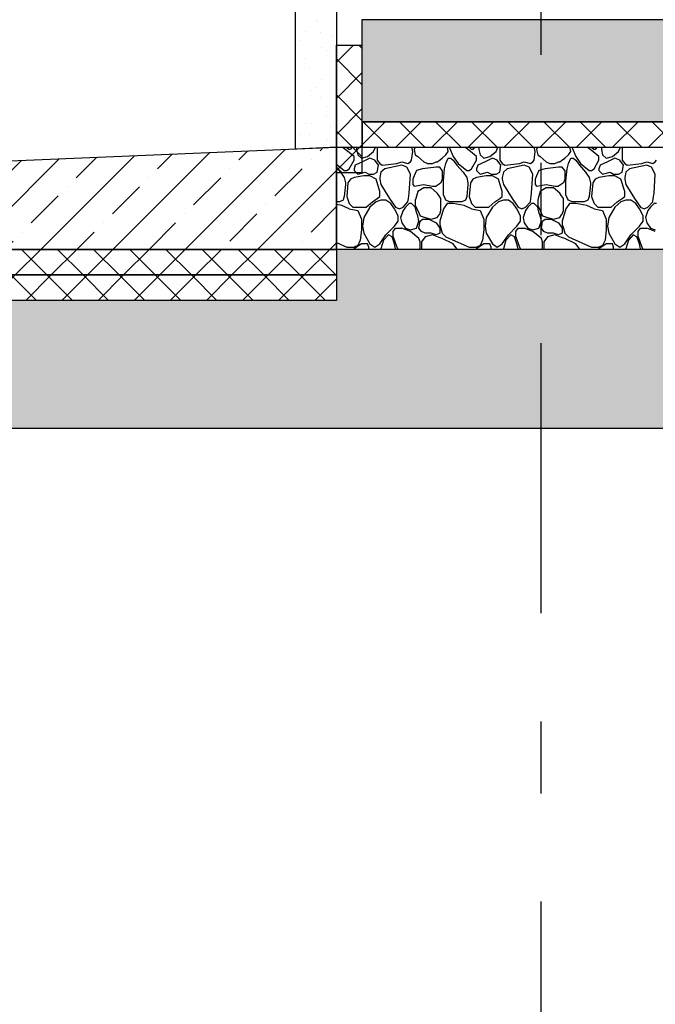
# Model space of a CAD drawing. Extents: x 76 to 214, y -82 to -50.
# Drawn here: x 187 to 188, y -70 to -68 of the extents above; entities that cross this region are included whole.
import ezdxf
from ezdxf.enums import TextEntityAlignment as Align

# ---------------------------------------------------------------- set-up
doc = ezdxf.new("R2010")
doc.units = 0
doc.header["$MEASUREMENT"] = 0
doc.linetypes.add('______________', pattern=[1.093611, 0.529167, -0.211667, 0.141111, -0.211667])
for name, color, linetype in [('2D - _____', 7, 'Continuous'), ('______ _ ___________', 7, 'Continuous'), ('___________ - ___', 7, 'Continuous')]:
    doc.layers.add(name, color=color, linetype=linetype)
doc.styles.add('GENERATED_STYLE_1', font='txt')
doc.linetypes.add('_____ _____', pattern='A,0,[1,Банный комплекс МОДЕЛЬ1.Shx,S=0.003968,R=0,X=0,Y=-0.15625],-0.5,0', length=0.5)
pattern_1 = [(45, (0, 0), (-0.07071068, 0.07071068), []), (45, (-0.03536, 0.03536), (-0.07071068, 0.07071068), [0.075, -0.025, 0, -0.025])]
pattern_2 = [(45, (0, 0.1), (-0.031819805, 0.031819805), [0, -0.03, 0, -0.045]), (110, (0.1, 0.1), (0.042286168, 0.015390906), [0, -0.022, 0, -0.038])]
pattern_3 = [(45, (0, 0), (-0.035355339, 0.035355339), []), (135, (0, 0), (0.035355339, 0.035355339), [])]

# ---------------------------------------------------------------- blocks, each defined once
blk = doc.blocks.new('___________ ______ ______57')
at = {"layer": '___________ - ___', "linetype": '______________'}
blk.add_line((0.001, 0), (9.499, 0), dxfattribs=at)
at = {"layer": '___________ - ___', "style": 'GENERATED_STYLE_1'}
blk.add_attdef('AC_MarkerText_1', text='', height=0.35, rotation=90, dxfattribs=at).set_placement((10.2695, -0.1785), align=Align.BOTTOM_LEFT)
blk = doc.blocks.new('*X380')
at = {"layer": '2D - _____', "linetype": 'Continuous'}
for p, q in [((187.544, -68.6965), (187.5329, -68.6886)), ((187.5414, -68.6886), (187.5463, -68.6931)), ((187.5559, -68.7067), (187.544, -68.6965)), ((187.5487, -68.6931), (187.5463, -68.6931)), ((187.5519, -68.6886), (187.5487, -68.6931)), ((187.5609, -68.6886), (187.5607, -68.6897)), ((187.5607, -68.6897), (187.5607, -68.6931)), ((187.5607, -68.6931), (187.5631, -68.7033)), ((187.5631, -68.7033), (187.5703, -68.7101)), ((187.5823, -68.7067), (187.5943, -68.6965)), ((187.5943, -68.6965), (187.598, -68.6886)), ((187.6015, -68.6886), (187.6015, -68.6965)), ((187.6015, -68.6965), (187.6015, -68.7136)), ((187.6686, -68.7136), (187.671, -68.6965)), ((187.671, -68.6965), (187.6688, -68.6886)), ((187.6755, -68.6886), (187.6734, -68.6931)), ((187.6734, -68.6931), (187.6758, -68.7033)), ((187.6758, -68.7033), (187.6806, -68.7067)), ((187.7285, -68.7101), (187.7357, -68.7033)), ((187.7357, -68.7033), (187.7405, -68.6965)), ((187.7405, -68.6965), (187.7387, -68.6886)), ((187.7425, -68.6886), (187.7429, -68.6897)), ((187.7429, -68.6897), (187.7501, -68.7067)), ((187.7837, -68.6965), (187.7726, -68.6886)), ((187.7811, -68.6886), (187.7861, -68.6931)), ((187.7957, -68.7067), (187.7837, -68.6965)), ((187.7885, -68.6931), (187.7861, -68.6931)), ((187.7916, -68.6886), (187.7885, -68.6931)), ((187.8006, -68.6886), (187.8005, -68.6897)), ((187.8005, -68.6897), (187.8005, -68.6931)), ((187.8005, -68.6931), (187.8029, -68.7033)), ((187.8029, -68.7033), (187.81, -68.7101)), ((187.822, -68.7067), (187.834, -68.6965)), ((187.834, -68.6965), (187.8377, -68.6886)), ((187.8412, -68.6886), (187.8412, -68.6965)), ((187.8412, -68.6965), (187.8412, -68.7136)), ((187.9083, -68.7136), (187.9107, -68.6965)), ((187.9107, -68.6965), (187.9085, -68.6886)), ((187.9152, -68.6886), (187.9131, -68.6931)), ((187.9131, -68.6931), (187.9155, -68.7033)), ((187.9155, -68.7033), (187.9203, -68.7067)), ((187.9683, -68.7101), (187.9755, -68.7033)), ((187.9755, -68.7033), (187.9802, -68.6965)), ((187.9802, -68.6965), (187.9784, -68.6886)), ((187.9822, -68.6886), (187.9826, -68.6897)), ((187.9826, -68.6897), (187.9898, -68.7067)), ((188.0234, -68.6965), (188.0124, -68.6886)), ((188.0208, -68.6886), (188.0258, -68.6931)), ((188.0354, -68.7067), (188.0234, -68.6965)), ((188.0282, -68.6931), (188.0258, -68.6931)), ((188.0313, -68.6886), (188.0282, -68.6931)), ((188.0403, -68.6886), (188.0402, -68.6897)), ((188.0402, -68.6897), (188.0402, -68.6931)), ((188.0402, -68.6931), (188.0426, -68.7033)), ((188.0426, -68.7033), (188.0498, -68.7101)), ((188.0618, -68.7067), (188.0737, -68.6965)), ((188.0737, -68.6965), (188.0774, -68.6886)), ((188.0809, -68.6886), (188.0809, -68.6965)), ((188.0809, -68.6965), (188.0809, -68.7136)), ((187.5214, -68.7216), (187.5368, -68.734)), ((187.5463, -68.7306), (187.5559, -68.7136)), ((187.5559, -68.7136), (187.5559, -68.7067)), ((187.5727, -68.717), (187.5583, -68.7238)), ((187.5703, -68.7101), (187.5823, -68.7067)), ((187.5871, -68.7101), (187.5727, -68.717)), ((187.5967, -68.7136), (187.5871, -68.7101)), ((187.6039, -68.7238), (187.5967, -68.7136)), ((187.6015, -68.7136), (187.6063, -68.7204)), ((187.6063, -68.7204), (187.6111, -68.7238)), ((187.6111, -68.7238), (187.6398, -68.7204)), ((187.6398, -68.7204), (187.6494, -68.717)), ((187.6494, -68.717), (187.6614, -68.7204)), ((187.6614, -68.7204), (187.6662, -68.717)), ((187.6662, -68.717), (187.6686, -68.7136)), ((187.6806, -68.7067), (187.6926, -68.717)), ((187.6926, -68.717), (187.6998, -68.7204)), ((187.6998, -68.7204), (187.7094, -68.7204)), ((187.7094, -68.7204), (187.7166, -68.717)), ((187.7166, -68.717), (187.7189, -68.717)), ((187.7189, -68.717), (187.7225, -68.7144)), ((187.7225, -68.7144), (187.7285, -68.7101)), ((187.7333, -68.7306), (187.7357, -68.7204)), ((187.7357, -68.7204), (187.7405, -68.7101)), ((187.7405, -68.7101), (187.7453, -68.7101)), ((187.7453, -68.7101), (187.7501, -68.7136)), ((187.7501, -68.7067), (187.7597, -68.7204)), ((187.7501, -68.7136), (187.7573, -68.7238)), ((187.7597, -68.7204), (187.7765, -68.734)), ((187.7861, -68.7306), (187.7957, -68.7136)), ((187.7957, -68.7136), (187.7957, -68.7067)), ((187.8124, -68.717), (187.7981, -68.7238)), ((187.81, -68.7101), (187.822, -68.7067)), ((187.8268, -68.7101), (187.8124, -68.717)), ((187.8364, -68.7136), (187.8268, -68.7101)), ((187.8436, -68.7238), (187.8364, -68.7136)), ((187.8412, -68.7136), (187.846, -68.7204)), ((187.846, -68.7204), (187.8508, -68.7238)), ((187.8508, -68.7238), (187.8796, -68.7204)), ((187.8796, -68.7204), (187.8892, -68.717)), ((187.8892, -68.717), (187.9011, -68.7204)), ((187.9011, -68.7204), (187.9059, -68.717)), ((187.9059, -68.717), (187.9083, -68.7136)), ((187.9203, -68.7067), (187.9323, -68.717)), ((187.9323, -68.717), (187.9395, -68.7204)), ((187.9395, -68.7204), (187.9491, -68.7204)), ((187.9491, -68.7204), (187.9563, -68.717)), ((187.9563, -68.717), (187.9587, -68.717)), ((187.9587, -68.717), (187.9623, -68.7144)), ((187.9623, -68.7144), (187.9683, -68.7101)), ((187.9731, -68.7306), (187.9755, -68.7204)), ((187.9755, -68.7204), (187.9802, -68.7101)), ((187.9802, -68.7101), (187.985, -68.7101)), ((187.985, -68.7101), (187.9898, -68.7136)), ((187.9898, -68.7067), (187.9994, -68.7204)), ((187.9898, -68.7136), (187.997, -68.7238)), ((187.9994, -68.7204), (188.0162, -68.734)), ((188.0258, -68.7306), (188.0354, -68.7136)), ((188.0354, -68.7136), (188.0354, -68.7067)), ((188.0522, -68.717), (188.0378, -68.7238)), ((188.0498, -68.7101), (188.0618, -68.7067)), ((188.0665, -68.7101), (188.0522, -68.717)), ((188.0761, -68.7136), (188.0665, -68.7101)), ((188.0833, -68.7238), (188.0761, -68.7136)), ((188.0809, -68.7136), (188.0857, -68.7204)), ((188.0857, -68.7204), (188.0905, -68.7238)), ((188.0905, -68.7238), (188.1193, -68.7204)), ((188.1193, -68.7204), (188.1289, -68.717)), ((188.1289, -68.717), (188.1409, -68.7204)), ((188.1409, -68.7204), (188.1457, -68.717)), ((188.1457, -68.717), (188.1481, -68.7136)), ((187.5214, -68.7282), (187.5296, -68.7375)), ((187.5296, -68.7375), (187.5368, -68.7477)), ((187.5368, -68.734), (187.5416, -68.734)), ((187.5416, -68.734), (187.5463, -68.7306)), ((187.5583, -68.7238), (187.5559, -68.7306)), ((187.5559, -68.7306), (187.5559, -68.734)), ((187.5559, -68.734), (187.5631, -68.7409)), ((187.5631, -68.7409), (187.5775, -68.7375)), ((187.5775, -68.7375), (187.5847, -68.7409)), ((187.5847, -68.7409), (187.5943, -68.7409)), ((187.5943, -68.7409), (187.6015, -68.7375)), ((187.6015, -68.7375), (187.6039, -68.7238)), ((187.6087, -68.7375), (187.6063, -68.7477)), ((187.6159, -68.7306), (187.6087, -68.7375)), ((187.6494, -68.7238), (187.6159, -68.7306)), ((187.659, -68.7272), (187.6494, -68.7238)), ((187.6662, -68.7409), (187.659, -68.7272)), ((187.6638, -68.7784), (187.6662, -68.7409)), ((187.6782, -68.734), (187.6734, -68.7443)), ((187.6902, -68.7306), (187.6782, -68.734)), ((187.7166, -68.7272), (187.6902, -68.7306)), ((187.7225, -68.7272), (187.7166, -68.7272)), ((187.7237, -68.7272), (187.7225, -68.7272)), ((187.7285, -68.734), (187.7237, -68.7272)), ((187.7285, -68.734), (187.7285, -68.7511)), ((187.7309, -68.7545), (187.7333, -68.7306)), ((187.7573, -68.7238), (187.7693, -68.7375)), ((187.7693, -68.7375), (187.7765, -68.7477)), ((187.7765, -68.734), (187.7813, -68.734)), ((187.7813, -68.734), (187.7861, -68.7306)), ((187.7981, -68.7238), (187.7957, -68.7306)), ((187.7957, -68.7306), (187.7957, -68.734)), ((187.7957, -68.734), (187.8029, -68.7409)), ((187.8029, -68.7409), (187.8172, -68.7375)), ((187.8172, -68.7375), (187.8244, -68.7409)), ((187.8244, -68.7409), (187.834, -68.7409)), ((187.834, -68.7409), (187.8412, -68.7375)), ((187.8412, -68.7375), (187.8436, -68.7238)), ((187.8484, -68.7375), (187.846, -68.7477)), ((187.8556, -68.7306), (187.8484, -68.7375)), ((187.8892, -68.7238), (187.8556, -68.7306)), ((187.8987, -68.7272), (187.8892, -68.7238)), ((187.9059, -68.7409), (187.8987, -68.7272)), ((187.9035, -68.7784), (187.9059, -68.7409)), ((187.9179, -68.734), (187.9131, -68.7443)), ((187.9299, -68.7306), (187.9179, -68.734)), ((187.9563, -68.7272), (187.9299, -68.7306)), ((187.9623, -68.7272), (187.9563, -68.7272)), ((187.9635, -68.7272), (187.9623, -68.7272)), ((187.9683, -68.734), (187.9635, -68.7272)), ((187.9683, -68.734), (187.9683, -68.7511)), ((187.9707, -68.7545), (187.9731, -68.7306)), ((187.997, -68.7238), (188.009, -68.7375)), ((188.009, -68.7375), (188.0162, -68.7477)), ((188.0162, -68.734), (188.021, -68.734)), ((188.021, -68.734), (188.0258, -68.7306)), ((188.0378, -68.7238), (188.0354, -68.7306)), ((188.0354, -68.7306), (188.0354, -68.734)), ((188.0354, -68.734), (188.0426, -68.7409)), ((188.0426, -68.7409), (188.057, -68.7375)), ((188.057, -68.7375), (188.0641, -68.7409)), ((188.0641, -68.7409), (188.0737, -68.7409)), ((188.0737, -68.7409), (188.0809, -68.7375)), ((188.0809, -68.7375), (188.0833, -68.7238)), ((188.0881, -68.7375), (188.0857, -68.7477)), ((188.0953, -68.7306), (188.0881, -68.7375)), ((188.1289, -68.7238), (188.0953, -68.7306)), ((188.1385, -68.7272), (188.1289, -68.7238)), ((188.1457, -68.7409), (188.1385, -68.7272)), ((188.1433, -68.7784), (188.1457, -68.7409)), ((187.5368, -68.7477), (187.5392, -68.7579)), ((187.5392, -68.7613), (187.5368, -68.7852)), ((187.5392, -68.7579), (187.5392, -68.7613)), ((187.544, -68.7579), (187.5416, -68.7852)), ((187.5487, -68.7511), (187.544, -68.7579)), ((187.5559, -68.7477), (187.5487, -68.7511)), ((187.5751, -68.7443), (187.5559, -68.7477)), ((187.5871, -68.7443), (187.5751, -68.7443)), ((187.5991, -68.7511), (187.5871, -68.7443)), ((187.6063, -68.775), (187.5991, -68.7511)), ((187.6063, -68.7477), (187.6063, -68.7511)), ((187.6063, -68.7511), (187.6087, -68.7613)), ((187.6087, -68.7613), (187.6255, -68.7886)), ((187.6734, -68.7443), (187.671, -68.7511)), ((187.671, -68.7511), (187.671, -68.7613)), ((187.671, -68.7613), (187.6734, -68.7648)), ((187.6734, -68.7648), (187.6926, -68.7613)), ((187.6926, -68.7613), (187.7094, -68.7648)), ((187.7225, -68.7605), (187.7166, -68.7648)), ((187.7261, -68.7579), (187.7225, -68.7605)), ((187.7285, -68.7511), (187.7261, -68.7579)), ((187.7309, -68.7682), (187.7309, -68.7545)), ((187.7765, -68.7477), (187.7789, -68.7579)), ((187.7789, -68.7613), (187.7765, -68.7852)), ((187.7789, -68.7579), (187.7789, -68.7613)), ((187.7837, -68.7579), (187.7813, -68.7852)), ((187.7885, -68.7511), (187.7837, -68.7579)), ((187.7957, -68.7477), (187.7885, -68.7511)), ((187.8148, -68.7443), (187.7957, -68.7477)), ((187.8268, -68.7443), (187.8148, -68.7443)), ((187.8388, -68.7511), (187.8268, -68.7443)), ((187.846, -68.775), (187.8388, -68.7511)), ((187.846, -68.7477), (187.846, -68.7511)), ((187.846, -68.7511), (187.8484, -68.7613)), ((187.8484, -68.7613), (187.8652, -68.7886)), ((187.9131, -68.7443), (187.9107, -68.7511)), ((187.9107, -68.7511), (187.9107, -68.7613)), ((187.9107, -68.7613), (187.9131, -68.7648)), ((187.9131, -68.7648), (187.9323, -68.7613)), ((187.9323, -68.7613), (187.9491, -68.7648)), ((187.9623, -68.7605), (187.9563, -68.7648)), ((187.9659, -68.7579), (187.9623, -68.7605)), ((187.9683, -68.7511), (187.9659, -68.7579)), ((187.9707, -68.7682), (187.9707, -68.7545)), ((188.0162, -68.7477), (188.0186, -68.7579)), ((188.0186, -68.7613), (188.0162, -68.7852)), ((188.0186, -68.7579), (188.0186, -68.7613)), ((188.0234, -68.7579), (188.021, -68.7852)), ((188.0282, -68.7511), (188.0234, -68.7579)), ((188.0354, -68.7477), (188.0282, -68.7511)), ((188.0546, -68.7443), (188.0354, -68.7477)), ((188.0665, -68.7443), (188.0546, -68.7443)), ((188.0785, -68.7511), (188.0665, -68.7443)), ((188.0857, -68.775), (188.0785, -68.7511)), ((188.0857, -68.7477), (188.0857, -68.7511)), ((188.0857, -68.7511), (188.0881, -68.7613)), ((188.0881, -68.7613), (188.1049, -68.7886)), ((187.6063, -68.7852), (187.6063, -68.775)), ((187.6624, -68.7886), (187.6638, -68.7784)), ((187.6806, -68.775), (187.6768, -68.7886)), ((187.6926, -68.7682), (187.6806, -68.775)), ((187.707, -68.7682), (187.6926, -68.7682)), ((187.7189, -68.7784), (187.707, -68.7682)), ((187.7094, -68.7648), (187.7166, -68.7648)), ((187.7225, -68.7835), (187.7189, -68.7784)), ((187.7309, -68.7818), (187.7309, -68.7682)), ((187.846, -68.7852), (187.846, -68.775)), ((187.9021, -68.7886), (187.9035, -68.7784)), ((187.9203, -68.775), (187.9165, -68.7886)), ((187.9323, -68.7682), (187.9203, -68.775)), ((187.9467, -68.7682), (187.9323, -68.7682)), ((187.9587, -68.7784), (187.9467, -68.7682)), ((187.9491, -68.7648), (187.9563, -68.7648)), ((187.9623, -68.7835), (187.9587, -68.7784)), ((187.9707, -68.7818), (187.9707, -68.7682)), ((188.0857, -68.7852), (188.0857, -68.775)), ((188.1418, -68.7886), (188.1433, -68.7784)), ((187.5272, -68.7955), (187.5214, -68.7955)), ((187.5344, -68.7921), (187.5272, -68.7955)), ((187.5356, -68.7886), (187.5344, -68.7921)), ((187.5368, -68.7852), (187.5356, -68.7886)), ((187.5416, -68.7852), (187.5428, -68.7886)), ((187.5428, -68.7886), (187.5463, -68.7989)), ((187.5463, -68.7989), (187.5535, -68.8057)), ((187.5799, -68.8057), (187.5919, -68.7955)), ((187.5991, -68.7955), (187.5871, -68.8057)), ((187.5919, -68.7955), (187.6015, -68.7886)), ((187.6087, -68.7921), (187.5991, -68.7955)), ((187.6015, -68.7886), (187.6063, -68.7852)), ((187.6183, -68.7921), (187.6087, -68.7921)), ((187.6279, -68.7989), (187.6183, -68.7921)), ((187.6255, -68.7886), (187.6374, -68.8057)), ((187.635, -68.8091), (187.6279, -68.7989)), ((187.6518, -68.8057), (187.6614, -68.7955)), ((187.6638, -68.7989), (187.6566, -68.8057)), ((187.6614, -68.7955), (187.6624, -68.7886)), ((187.6686, -68.7989), (187.6638, -68.7989)), ((187.6758, -68.8057), (187.6686, -68.7989)), ((187.6768, -68.7886), (187.6758, -68.7921)), ((187.6758, -68.7921), (187.6758, -68.8023)), ((187.7261, -68.7886), (187.7225, -68.7835)), ((187.7261, -68.8125), (187.7261, -68.7886)), ((187.7341, -68.7886), (187.7309, -68.7818)), ((187.7381, -68.7989), (187.7309, -68.8091)), ((187.7357, -68.7921), (187.7341, -68.7886)), ((187.7429, -68.7955), (187.7357, -68.7921)), ((187.7501, -68.7989), (187.7381, -68.7989)), ((187.7669, -68.7955), (187.7429, -68.7955)), ((187.7717, -68.8023), (187.7501, -68.7989)), ((187.7741, -68.7921), (187.7669, -68.7955)), ((187.7753, -68.7886), (187.7741, -68.7921)), ((187.7765, -68.7852), (187.7753, -68.7886)), ((187.7813, -68.7852), (187.7825, -68.7886)), ((187.7825, -68.7886), (187.7861, -68.7989)), ((187.7861, -68.7989), (187.7933, -68.8057)), ((187.8196, -68.8057), (187.8316, -68.7955)), ((187.8388, -68.7955), (187.8268, -68.8057)), ((187.8316, -68.7955), (187.8412, -68.7886)), ((187.8484, -68.7921), (187.8388, -68.7955)), ((187.8412, -68.7886), (187.846, -68.7852)), ((187.858, -68.7921), (187.8484, -68.7921)), ((187.8676, -68.7989), (187.858, -68.7921)), ((187.8652, -68.7886), (187.8772, -68.8057)), ((187.8748, -68.8091), (187.8676, -68.7989)), ((187.8915, -68.8057), (187.9011, -68.7955)), ((187.9035, -68.7989), (187.8963, -68.8057)), ((187.9011, -68.7955), (187.9021, -68.7886)), ((187.9083, -68.7989), (187.9035, -68.7989)), ((187.9155, -68.8057), (187.9083, -68.7989)), ((187.9165, -68.7886), (187.9155, -68.7921)), ((187.9155, -68.7921), (187.9155, -68.8023)), ((187.9659, -68.7886), (187.9623, -68.7835)), ((187.9659, -68.8125), (187.9659, -68.7886)), ((187.9739, -68.7886), (187.9707, -68.7818)), ((187.9778, -68.7989), (187.9707, -68.8091)), ((187.9755, -68.7921), (187.9739, -68.7886)), ((187.9826, -68.7955), (187.9755, -68.7921)), ((187.9898, -68.7989), (187.9778, -68.7989)), ((188.0066, -68.7955), (187.9826, -68.7955)), ((188.0114, -68.8023), (187.9898, -68.7989)), ((188.0138, -68.7921), (188.0066, -68.7955)), ((188.015, -68.7886), (188.0138, -68.7921)), ((188.0162, -68.7852), (188.015, -68.7886)), ((188.021, -68.7852), (188.0222, -68.7886)), ((188.0222, -68.7886), (188.0258, -68.7989)), ((188.0258, -68.7989), (188.033, -68.8057)), ((188.0594, -68.8057), (188.0713, -68.7955)), ((188.0785, -68.7955), (188.0665, -68.8057)), ((188.0713, -68.7955), (188.0809, -68.7886)), ((188.0881, -68.7921), (188.0785, -68.7955)), ((188.0809, -68.7886), (188.0857, -68.7852)), ((188.0977, -68.7921), (188.0881, -68.7921)), ((188.1073, -68.7989), (188.0977, -68.7921)), ((188.1049, -68.7886), (188.1169, -68.8057)), ((188.1145, -68.8091), (188.1073, -68.7989)), ((188.1313, -68.8057), (188.1409, -68.7955)), ((188.1433, -68.7989), (188.1361, -68.8057)), ((188.1409, -68.7955), (188.1418, -68.7886)), ((188.1481, -68.7989), (188.1433, -68.7989)), ((187.532, -68.8023), (187.5214, -68.8006)), ((187.5463, -68.8091), (187.532, -68.8023)), ((187.5464, -68.8091), (187.5631, -68.8125)), ((187.5535, -68.8057), (187.5679, -68.8057)), ((187.5631, -68.8125), (187.5703, -68.8296)), ((187.5679, -68.8057), (187.5799, -68.8057)), ((187.5871, -68.8057), (187.5751, -68.8262)), ((187.6422, -68.8228), (187.635, -68.8091)), ((187.6374, -68.8057), (187.6446, -68.8091)), ((187.6446, -68.8091), (187.6518, -68.8057)), ((187.6518, -68.8125), (187.647, -68.8262)), ((187.6566, -68.8057), (187.6518, -68.8125)), ((187.6758, -68.8023), (187.6806, -68.8125)), ((187.6782, -68.8159), (187.6758, -68.8057)), ((187.6806, -68.8228), (187.6782, -68.8159)), ((187.6806, -68.8125), (187.6854, -68.8228)), ((187.7225, -68.8211), (187.7237, -68.8194)), ((187.7309, -68.8091), (187.7237, -68.833)), ((187.7237, -68.8194), (187.7261, -68.8125)), ((187.7861, -68.8091), (187.7717, -68.8023)), ((187.7861, -68.8091), (187.8029, -68.8125)), ((187.7933, -68.8057), (187.8076, -68.8057)), ((187.8029, -68.8125), (187.81, -68.8296)), ((187.8076, -68.8057), (187.8196, -68.8057)), ((187.8268, -68.8057), (187.8148, -68.8262)), ((187.882, -68.8228), (187.8748, -68.8091)), ((187.8772, -68.8057), (187.8844, -68.8091)), ((187.8844, -68.8091), (187.8915, -68.8057)), ((187.8915, -68.8125), (187.8868, -68.8262)), ((187.8963, -68.8057), (187.8915, -68.8125)), ((187.9155, -68.8023), (187.9203, -68.8125)), ((187.9179, -68.8159), (187.9155, -68.8057)), ((187.9203, -68.8228), (187.9179, -68.8159)), ((187.9203, -68.8125), (187.9251, -68.8228)), ((187.9623, -68.8211), (187.9635, -68.8194)), ((187.9707, -68.8091), (187.9635, -68.833)), ((187.9635, -68.8194), (187.9659, -68.8125)), ((188.0258, -68.8091), (188.0114, -68.8023)), ((188.0258, -68.8091), (188.0426, -68.8125)), ((188.033, -68.8057), (188.0474, -68.8057)), ((188.0426, -68.8125), (188.0498, -68.8296)), ((188.0474, -68.8057), (188.0594, -68.8057)), ((188.0665, -68.8057), (188.0546, -68.8262)), ((188.1217, -68.8228), (188.1145, -68.8091)), ((188.1169, -68.8057), (188.1241, -68.8091)), ((188.1241, -68.8091), (188.1313, -68.8057)), ((188.1313, -68.8125), (188.1265, -68.8262)), ((188.1361, -68.8057), (188.1313, -68.8125)), ((187.5703, -68.8296), (187.5703, -68.8501)), ((187.5751, -68.8262), (187.5727, -68.8433)), ((187.635, -68.8433), (187.6422, -68.833)), ((187.6422, -68.833), (187.6422, -68.8228)), ((187.647, -68.8262), (187.6494, -68.8364)), ((187.6494, -68.8364), (187.6566, -68.8467)), ((187.6782, -68.8467), (187.683, -68.833)), ((187.683, -68.833), (187.6806, -68.8228)), ((187.683, -68.8467), (187.6854, -68.833)), ((187.6854, -68.8228), (187.695, -68.8262)), ((187.6854, -68.833), (187.6902, -68.8296)), ((187.6902, -68.8296), (187.7022, -68.8296)), ((187.695, -68.8262), (187.707, -68.8296)), ((187.7022, -68.8296), (187.7166, -68.8364)), ((187.707, -68.8296), (187.7189, -68.8262)), ((187.7166, -68.8364), (187.7225, -68.845)), ((187.7189, -68.8262), (187.7225, -68.8211)), ((187.7237, -68.833), (187.7237, -68.8398)), ((187.81, -68.8296), (187.81, -68.8501)), ((187.8148, -68.8262), (187.8124, -68.8433)), ((187.8748, -68.8433), (187.882, -68.833)), ((187.882, -68.833), (187.882, -68.8228)), ((187.8868, -68.8262), (187.8892, -68.8364)), ((187.8892, -68.8364), (187.8963, -68.8467)), ((187.9179, -68.8467), (187.9227, -68.833)), ((187.9227, -68.833), (187.9203, -68.8228)), ((187.9227, -68.8467), (187.9251, -68.833)), ((187.9251, -68.8228), (187.9347, -68.8262)), ((187.9251, -68.833), (187.9299, -68.8296)), ((187.9299, -68.8296), (187.9419, -68.8296)), ((187.9347, -68.8262), (187.9467, -68.8296)), ((187.9419, -68.8296), (187.9563, -68.8364)), ((187.9467, -68.8296), (187.9587, -68.8262)), ((187.9563, -68.8364), (187.9623, -68.845)), ((187.9587, -68.8262), (187.9623, -68.8211)), ((187.9635, -68.833), (187.9635, -68.8398)), ((188.0498, -68.8296), (188.0498, -68.8501)), ((188.0546, -68.8262), (188.0522, -68.8433)), ((188.1145, -68.8433), (188.1217, -68.833)), ((188.1217, -68.833), (188.1217, -68.8228)), ((188.1265, -68.8262), (188.1289, -68.8364)), ((188.1289, -68.8364), (188.1361, -68.8467)), ((187.5703, -68.8501), (187.5679, -68.8706)), ((187.5727, -68.8433), (187.5751, -68.8569)), ((187.5751, -68.8569), (187.5871, -68.8774)), ((187.6183, -68.8603), (187.635, -68.8433)), ((187.6326, -68.8535), (187.6374, -68.8467)), ((187.6326, -68.8637), (187.6326, -68.8535)), ((187.6374, -68.8467), (187.6422, -68.8467)), ((187.6422, -68.8467), (187.6494, -68.8467)), ((187.6662, -68.8535), (187.6494, -68.8467)), ((187.6566, -68.8467), (187.6662, -68.8501)), ((187.6662, -68.8501), (187.6782, -68.8467)), ((187.683, -68.8671), (187.6662, -68.8535)), ((187.6878, -68.8535), (187.683, -68.8467)), ((187.695, -68.8569), (187.6878, -68.8535)), ((187.707, -68.8569), (187.695, -68.8569)), ((187.7166, -68.8603), (187.707, -68.8569)), ((187.7225, -68.8575), (187.7166, -68.8603)), ((187.7225, -68.845), (187.7237, -68.8467)), ((187.7237, -68.8569), (187.7225, -68.8575)), ((187.7237, -68.8398), (187.7261, -68.8467)), ((187.7237, -68.8467), (187.7237, -68.8569)), ((187.7261, -68.8467), (187.7285, -68.8569)), ((187.7285, -68.8569), (187.7357, -68.8637)), ((187.81, -68.8501), (187.8076, -68.8706)), ((187.8124, -68.8433), (187.8148, -68.8569)), ((187.8148, -68.8569), (187.8268, -68.8774)), ((187.858, -68.8603), (187.8748, -68.8433)), ((187.8724, -68.8535), (187.8772, -68.8467)), ((187.8724, -68.8637), (187.8724, -68.8535)), ((187.8772, -68.8467), (187.882, -68.8467)), ((187.882, -68.8467), (187.8892, -68.8467)), ((187.9059, -68.8535), (187.8892, -68.8467)), ((187.8963, -68.8467), (187.9059, -68.8501)), ((187.9059, -68.8501), (187.9179, -68.8467)), ((187.9227, -68.8671), (187.9059, -68.8535)), ((187.9275, -68.8535), (187.9227, -68.8467)), ((187.9347, -68.8569), (187.9275, -68.8535)), ((187.9467, -68.8569), (187.9347, -68.8569)), ((187.9563, -68.8603), (187.9467, -68.8569)), ((187.9623, -68.8575), (187.9563, -68.8603)), ((187.9623, -68.845), (187.9635, -68.8467)), ((187.9635, -68.8569), (187.9623, -68.8575)), ((187.9635, -68.8398), (187.9659, -68.8467)), ((187.9635, -68.8467), (187.9635, -68.8569)), ((187.9659, -68.8467), (187.9683, -68.8569)), ((187.9683, -68.8569), (187.9755, -68.8637)), ((188.0498, -68.8501), (188.0474, -68.8706)), ((188.0522, -68.8433), (188.0546, -68.8569)), ((188.0546, -68.8569), (188.0665, -68.8774)), ((188.0977, -68.8603), (188.1145, -68.8433)), ((188.1121, -68.8535), (188.1169, -68.8467)), ((188.1121, -68.8637), (188.1121, -68.8535)), ((188.1169, -68.8467), (188.1217, -68.8467)), ((188.1217, -68.8467), (188.1289, -68.8467)), ((188.1457, -68.8535), (188.1289, -68.8467)), ((188.1361, -68.8467), (188.1457, -68.8501)), ((187.5214, -68.8753), (187.5416, -68.8842)), ((187.5679, -68.8706), (187.5631, -68.8808)), ((187.6063, -68.8774), (187.6183, -68.8603)), ((187.6135, -68.8706), (187.6087, -68.8876)), ((187.6231, -68.8603), (187.6135, -68.8706)), ((187.6303, -68.8637), (187.6231, -68.8603)), ((187.635, -68.8774), (187.6303, -68.8637)), ((187.6326, -68.8637), (187.6398, -68.8842)), ((187.6854, -68.874), (187.683, -68.8671)), ((187.6854, -68.8842), (187.6854, -68.874)), ((187.695, -68.8637), (187.6878, -68.874)), ((187.6878, -68.874), (187.6878, -68.8842)), ((187.7094, -68.8603), (187.695, -68.8637)), ((187.7225, -68.865), (187.7094, -68.8603)), ((187.7285, -68.8671), (187.7225, -68.865)), ((187.7501, -68.8774), (187.7285, -68.8671)), ((187.7357, -68.8637), (187.7429, -68.8671)), ((187.7429, -68.8671), (187.7813, -68.8842)), ((187.8076, -68.8706), (187.8029, -68.8808)), ((187.846, -68.8774), (187.858, -68.8603)), ((187.8532, -68.8706), (187.8484, -68.8876)), ((187.8628, -68.8603), (187.8532, -68.8706)), ((187.87, -68.8637), (187.8628, -68.8603)), ((187.8748, -68.8774), (187.87, -68.8637)), ((187.8724, -68.8637), (187.8796, -68.8842)), ((187.9251, -68.874), (187.9227, -68.8671)), ((187.9251, -68.8842), (187.9251, -68.874)), ((187.9347, -68.8637), (187.9275, -68.874)), ((187.9275, -68.874), (187.9275, -68.8842)), ((187.9491, -68.8603), (187.9347, -68.8637)), ((187.9623, -68.865), (187.9491, -68.8603)), ((187.9683, -68.8671), (187.9623, -68.865)), ((187.9898, -68.8774), (187.9683, -68.8671)), ((187.9755, -68.8637), (187.9826, -68.8671)), ((187.9826, -68.8671), (188.021, -68.8842)), ((188.0474, -68.8706), (188.0426, -68.8808)), ((188.0857, -68.8774), (188.0977, -68.8603)), ((188.0929, -68.8706), (188.0881, -68.8876)), ((188.1025, -68.8603), (188.0929, -68.8706)), ((188.1097, -68.8637), (188.1025, -68.8603)), ((188.1145, -68.8774), (188.1097, -68.8637)), ((188.1121, -68.8637), (188.1193, -68.8842)), ((187.5416, -68.8842), (187.5559, -68.8842)), ((187.5559, -68.8876), (187.5549, -68.8886)), ((187.5703, -68.8774), (187.5559, -68.8876)), ((187.5631, -68.8808), (187.5559, -68.8842)), ((187.5823, -68.8774), (187.5703, -68.8774)), ((187.5847, -68.8842), (187.5823, -68.8774)), ((187.5847, -68.8886), (187.5847, -68.8842)), ((187.5871, -68.8774), (187.5967, -68.8842)), ((187.5932, -68.8886), (187.5943, -68.8876)), ((187.5943, -68.8876), (187.5957, -68.8886)), ((187.5967, -68.8842), (187.6063, -68.8774)), ((187.6087, -68.8876), (187.6089, -68.8886)), ((187.6374, -68.8876), (187.635, -68.8774)), ((187.6374, -68.8886), (187.6374, -68.8876)), ((187.6398, -68.8842), (187.6425, -68.8886)), ((187.6846, -68.8886), (187.6854, -68.8842)), ((187.6878, -68.8842), (187.6878, -68.8886)), ((187.7573, -68.8876), (187.7501, -68.8774)), ((187.758, -68.8886), (187.7573, -68.8876)), ((187.7813, -68.8842), (187.7957, -68.8842)), ((187.7957, -68.8876), (187.7946, -68.8886)), ((187.81, -68.8774), (187.7957, -68.8876)), ((187.8029, -68.8808), (187.7957, -68.8842)), ((187.822, -68.8774), (187.81, -68.8774)), ((187.8244, -68.8842), (187.822, -68.8774)), ((187.8244, -68.8886), (187.8244, -68.8842)), ((187.8268, -68.8774), (187.8364, -68.8842)), ((187.8329, -68.8886), (187.834, -68.8876)), ((187.834, -68.8876), (187.8355, -68.8886)), ((187.8364, -68.8842), (187.846, -68.8774)), ((187.8484, -68.8876), (187.8486, -68.8886)), ((187.8772, -68.8876), (187.8748, -68.8774)), ((187.8772, -68.8886), (187.8772, -68.8876)), ((187.8796, -68.8842), (187.8822, -68.8886)), ((187.9243, -68.8886), (187.9251, -68.8842)), ((187.9275, -68.8842), (187.9275, -68.8886)), ((187.997, -68.8876), (187.9898, -68.8774)), ((187.9977, -68.8886), (187.997, -68.8876)), ((188.021, -68.8842), (188.0354, -68.8842)), ((188.0354, -68.8876), (188.0343, -68.8886)), ((188.0498, -68.8774), (188.0354, -68.8876)), ((188.0426, -68.8808), (188.0354, -68.8842)), ((188.0618, -68.8774), (188.0498, -68.8774)), ((188.0641, -68.8842), (188.0618, -68.8774)), ((188.0641, -68.8886), (188.0641, -68.8842)), ((188.0665, -68.8774), (188.0761, -68.8842)), ((188.0727, -68.8886), (188.0737, -68.8876)), ((188.0737, -68.8876), (188.0752, -68.8886)), ((188.0761, -68.8842), (188.0857, -68.8774)), ((188.0881, -68.8876), (188.0884, -68.8886)), ((188.1169, -68.8876), (188.1145, -68.8774)), ((188.1169, -68.8886), (188.1169, -68.8876)), ((188.1193, -68.8842), (188.122, -68.8886))]:
    blk.add_line(p, q, dxfattribs=at)
blk = doc.blocks.new('__________98_2')
at = {"layer": '2D - _____', "linetype": 'Continuous'}
for p, q in [((187.5214, -68.6886), (202.8214, -68.6886)), ((187.5214, -68.8886), (187.5214, -68.6886)), ((202.8214, -68.8886), (187.5214, -68.8886))]:
    blk.add_line(p, q, dxfattribs=at)
blk.add_blockref('*X380', (0, 0), dxfattribs=at)

msp = doc.modelspace()

# ---------------------------------------------------------------- hatches: boundary and pattern name
at = {"layer": '2D - _____', "linetype": 'Continuous'}
h = msp.add_hatch(dxfattribs=at)
h.set_pattern_fill('ШТУКАТУРКА_0002', color=256, style=0, pattern_type=2)
h.set_pattern_definition(pattern_2)
h.paths.add_polyline_path([(187.4414, -68.2886), (187.5214, -68.2886), (187.5214, -68.6886), (187.4414, -68.692)], flags=0)
h = msp.add_hatch(dxfattribs=at)
h.set_pattern_fill('СПЛОШНАЯ_И_ШТРИХПУНКТИРН_54', color=256, style=0, pattern_type=2)
h.set_pattern_definition(pattern_1)
h.paths.add_polyline_path([(187.5714, -68.6386), (202.9214, -68.6386), (202.9214, -70.0886), (207.1714, -70.0886), (210.7214, -70.0886), (210.7214, -68.6386), (210.7214, -68.4386), (210.4214, -68.4386), (210.4214, -69.7886), (207.4214, -69.7886), (207.4214, -68.4386), (207.1714, -68.4386), (205.7214, -68.4386), (205.7214, -68.6386), (207.1714, -68.6386), (207.1714, -69.7886), (203.1714, -69.7886), (203.1714, -68.6386), (203.5214, -68.6386), (203.5214, -68.4386), (188.3714, -68.4386), (187.5714, -68.4386)], flags=0)
h = msp.add_hatch(dxfattribs=at)
h.set_pattern_fill('БЛОКИ_БЕТОННЫЕ_0002', color=256, style=0, pattern_type=2)
h.set_pattern_definition(pattern_3)
h.paths.add_polyline_path([(187.5714, -68.4886), (187.5714, -68.7386), (187.5214, -68.7386), (187.5214, -68.4886)], flags=0)
h = msp.add_hatch(dxfattribs=at)
h.set_pattern_fill('БЛОКИ_БЕТОННЫЕ_0002', color=256, style=0, pattern_type=2)
h.set_pattern_definition(pattern_3)
h.paths.add_polyline_path([(202.8214, -68.6386), (187.5719, -68.6386), (187.5719, -68.6886), (202.8214, -68.6886)], flags=0)
h = msp.add_hatch(dxfattribs=at)
h.set_pattern_fill('СПЛОШНАЯ_И_ШТРИХПУНКТИРН_54', color=256, style=0, pattern_type=2)
h.set_pattern_definition(pattern_1)
h.paths.add_polyline_path([(187.5214, -68.8886), (186.3214, -68.8886), (186.3214, -68.7386), (187.5214, -68.6886)], flags=0)
h = msp.add_hatch(dxfattribs=at)
h.set_pattern_fill('ШТУКАТУРКА_0002', color=256, style=0, pattern_type=2)
h.set_pattern_definition(pattern_2)
h.paths.add_polyline_path([(186.3214, -69.2386), (199.1714, -69.2386), (201.8089, -69.2386), (202.5214, -70.1886), (202.8214, -70.1886), (202.8214, -70.1386), (202.8214, -70.0886), (202.8214, -69.2386), (202.8214, -68.8886), (187.5214, -68.8886), (187.5214, -68.9886), (186.3214, -68.9886)], flags=0)
h = msp.add_hatch(dxfattribs=at)
h.set_pattern_fill('БЛОКИ_БЕТОННЫЕ_0002', color=256, style=0, pattern_type=2)
h.set_pattern_definition(pattern_3)
h.paths.add_polyline_path([(186.3214, -68.8886), (187.5214, -68.8886), (187.5214, -68.9386), (186.3214, -68.9386)], flags=0)
h = msp.add_hatch(dxfattribs=at)
h.set_pattern_fill('БЛОКИ_БЕТОННЫЕ_0002', color=256, style=0, pattern_type=2)
h.set_pattern_definition(pattern_3)
h.paths.add_polyline_path([(186.3214, -68.9386), (187.5214, -68.9386), (187.5214, -68.9886), (186.3214, -68.9886)], flags=0)

# ---------------------------------------------------------------- linework, layer by layer
at = {"layer": '2D - _____', "linetype": 'Continuous', "flags": 128}
for points in [[(187.4414, -68.2886), (187.5214, -68.2886), (187.5214, -68.6886), (187.4414, -68.692)], [(187.5714, -68.6386), (202.9214, -68.6386), (202.9214, -70.0886), (207.1714, -70.0886), (210.7214, -70.0886), (210.7214, -68.6386), (210.7214, -68.4386), (210.4214, -68.4386), (210.4214, -69.7886), (207.4214, -69.7886), (207.4214, -68.4386), (207.1714, -68.4386), (205.7214, -68.4386), (205.7214, -68.6386), (207.1714, -68.6386), (207.1714, -69.7886), (203.1714, -69.7886), (203.1714, -68.6386), (203.5214, -68.6386), (203.5214, -68.4386), (188.3714, -68.4386), (187.5714, -68.4386)], [(187.5714, -68.4886), (187.5714, -68.7386), (187.5214, -68.7386), (187.5214, -68.4886)], [(202.8214, -68.6386), (187.5719, -68.6386), (187.5719, -68.6886), (202.8214, -68.6886)], [(187.5214, -68.8886), (186.3214, -68.8886), (186.3214, -68.7386), (187.5214, -68.6886)], [(186.3214, -69.2386), (199.1714, -69.2386), (201.8089, -69.2386), (202.5214, -70.1886), (202.8214, -70.1886), (202.8214, -70.1386), (202.8214, -70.0886), (202.8214, -69.2386), (202.8214, -68.8886), (187.5214, -68.8886), (187.5214, -68.9886), (186.3214, -68.9886)], [(186.3214, -68.8886), (187.5214, -68.8886), (187.5214, -68.9386), (186.3214, -68.9386)], [(186.3214, -68.9386), (187.5214, -68.9386), (187.5214, -68.9886), (186.3214, -68.9886)]]:
    msp.add_lwpolyline(points, close=True, dxfattribs=at)
at = {"layer": '______ _ ___________', "linetype": '_____ _____'}
msp.add_line((186.3214, -69.2386), (201.8089, -69.2386), dxfattribs=at)

# ---------------------------------------------------------------- block references
at = {"layer": '2D - _____', "linetype": 'Continuous'}
msp.add_blockref('__________98_2', (0, 0), dxfattribs=at)
at = {"layer": '___________ - ___', "linetype": 'Continuous', "rotation": 270}
msp.add_blockref('___________ ______ ______57', (187.9214, -61.4157), dxfattribs=at)

doc.saveas('drawing.dxf')
